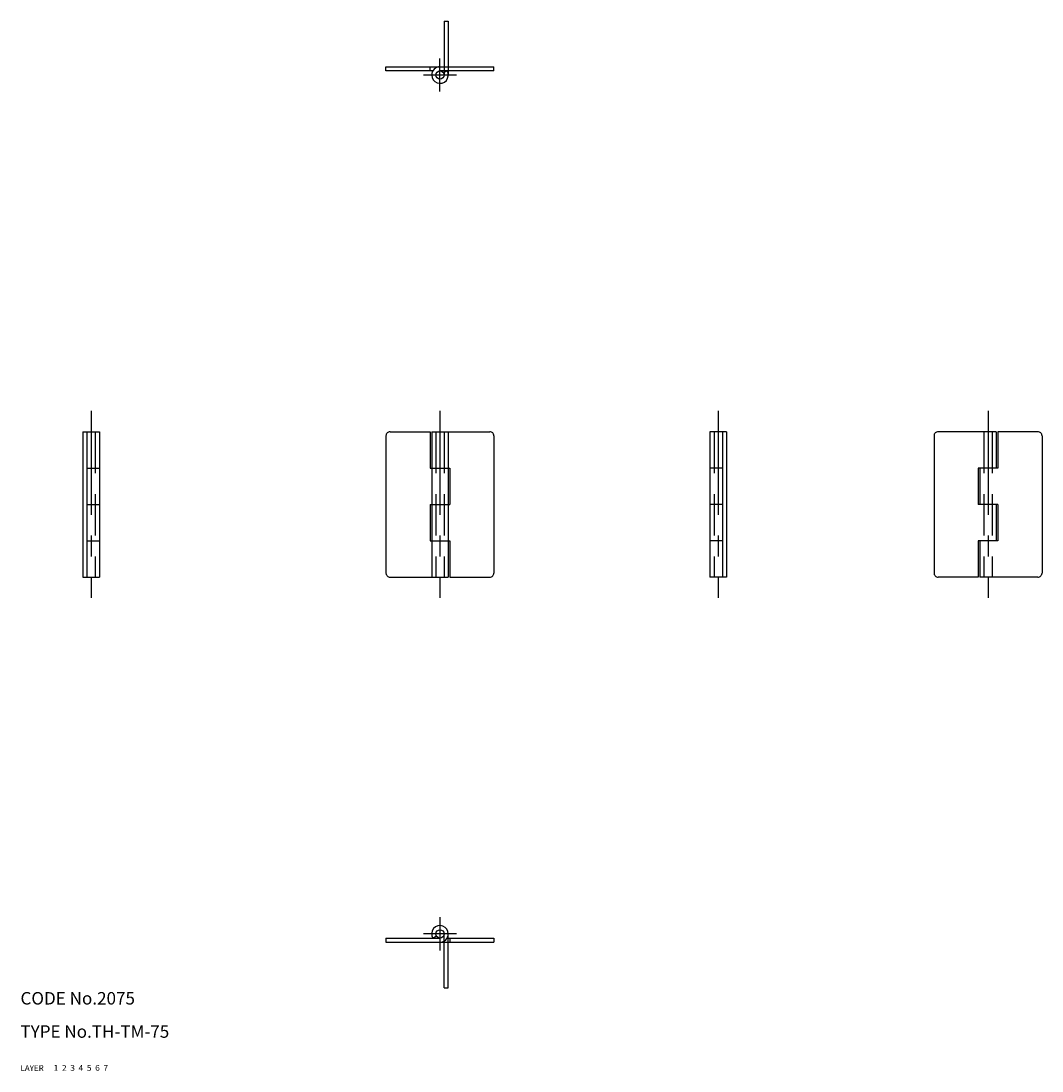
# Model space of a CAD drawing. Extents: x 10 to 256, y 10 to 263.
import ezdxf

# ---------------------------------------------------------------- set-up
doc = ezdxf.new("R2010")
doc.units = 0
doc.header["$LTSCALE"] = 20
doc.header["$MEASUREMENT"] = 0
for name, pattern in [('CENTER', [2, 1.25, -0.25, 0.25, -0.25]), ('DASHED', [0.75, 0.5, -0.25]), ('PHANTOM', [2.5, 1.25, -0.25, 0.25, -0.25, 0.25, -0.25])]:
    doc.linetypes.add(name, pattern=pattern)
for name, color, linetype in [('1', 7, 'CONTINUOUS'), ('2', 4, 'CONTINUOUS'), ('3', 2, 'DASHED'), ('4', 1, 'CENTER'), ('5', 6, 'PHANTOM'), ('6', 5, 'CONTINUOUS'), ('7', 3, 'CONTINUOUS')]:
    doc.layers.add(name, color=color, linetype=linetype)

msp = doc.modelspace()

# ---------------------------------------------------------------- linework, layer by layer
at = {"layer": '1', "linetype": 'Continuous'}
for p, q in [((98, 250.77034), (98, 251.77034)), ((98, 251.77034), (124, 251.77034)), ((109.267952, 250.77034), (98, 250.77034)), ((108.599998, 250.77034), (108.599998, 251.77034)), ((124, 250.77034), (111, 250.77034)), ((112.732048, 250.77034), (111.86602, 250.27034)), ((124, 250.77034), (124, 251.77034)), ((25, 163.885178), (29, 163.885178)), ((25, 163.885178), (25, 128.885178)), ((26, 163.885178), (26, 128.885178)), ((29, 163.885178), (29, 128.885178)), ((98, 162.885178), (98, 129.885178)), ((99, 163.885178), (108.599998, 163.885178)), ((108.599998, 163.885178), (108.599998, 155.135178)), ((109, 163.885178), (123, 163.885178)), ((109, 163.885178), (109, 128.885178)), ((113, 163.885178), (113, 128.885178)), ((124, 162.885178), (124, 129.885178)), ((180, 163.885178), (176, 163.885178)), ((176, 163.885178), (176, 128.885178)), ((179, 163.885178), (179, 128.885178)), ((180, 163.885178), (180, 128.885178)), ((229.942642, 162.885178), (229.942642, 129.885178)), ((244.942642, 163.885178), (230.942642, 163.885178)), ((244.942642, 163.885178), (244.942642, 155.135178)), ((254.942642, 163.885178), (245.342636, 163.885178)), ((245.342636, 163.885178), (245.342636, 155.135178)), ((255.942642, 162.885178), (255.942642, 129.885178)), ((26, 155.135178), (29, 155.135178)), ((108.599998, 155.135178), (113.400002, 155.135178)), ((113.400002, 155.135178), (113.400002, 146.385178)), ((179, 155.135178), (176, 155.135178)), ((240.542648, 155.135178), (240.542648, 146.385178)), ((245.342636, 155.135178), (240.542648, 155.135178)), ((240.942642, 155.135178), (240.942642, 146.385178)), ((26, 146.385178), (29, 146.385178)), ((108.599998, 146.385178), (113.400002, 146.385178)), ((108.599998, 146.385178), (108.599998, 137.635178)), ((179, 146.385178), (176, 146.385178)), ((245.342636, 146.385178), (240.542648, 146.385178)), ((244.942642, 146.385178), (244.942642, 137.635178)), ((245.342636, 146.385178), (245.342636, 137.635178)), ((26, 137.635178), (29, 137.635178)), ((108.599998, 137.635178), (113.400002, 137.635178)), ((113.400002, 137.635178), (113.400002, 128.885178)), ((179, 137.635178), (176, 137.635178)), ((245.342636, 137.635178), (240.542648, 137.635178)), ((240.542648, 137.635178), (240.542648, 128.885178)), ((240.942642, 137.635178), (240.942642, 128.885178)), ((25, 128.885178), (29, 128.885178)), ((99, 128.885178), (113, 128.885178)), ((113.400002, 128.885178), (123, 128.885178)), ((180, 128.885178), (176, 128.885178)), ((240.542648, 128.885178), (230.942642, 128.885178)), ((254.942642, 128.885178), (240.942642, 128.885178)), ((98, 42), (98, 41)), ((98, 42), (111, 42)), ((98, 41), (124, 41)), ((109.267952, 42), (110.13398, 42.5)), ((112.732048, 42), (124, 42)), ((113.400002, 42), (113.400002, 41)), ((124, 42), (124, 41))]:
    msp.add_line(p, q, dxfattribs=at)
for centre in [(111, 249.77034), (111, 43)]:
    msp.add_circle(centre, 1, dxfattribs=at)
for centre, radius, start, end in [((111, 249.77034), 2, 89.999996, 180.000005), ((111, 249.77034), 2, 179.999991, 30.000004), ((99, 162.885178), 1, 90.000003, 180.000005), ((123, 162.885178), 1, 0, 90.000003), ((230.942642, 162.885178), 1, 89.999996, 180.000005), ((254.942642, 162.885178), 1, 359.999995, 89.999996), ((99, 129.885178), 1, 179.999991, 270.000001), ((123, 129.885178), 1, 269.999997, 0), ((230.942642, 129.885178), 1, 179.999991, 270.000001), ((254.942642, 129.885178), 1, 270.000004, 0.000005), ((111, 43), 2, 0, 209.999999), ((111, 43), 2, 269.999997, 0)]:
    msp.add_arc(centre, radius, start, end, dxfattribs=at)
at = {"layer": '3', "linetype": 'DASHED'}
for p, q in [((28, 163.885178), (28, 128.885178)), ((110, 163.885178), (110, 128.885178)), ((112, 163.885178), (112, 128.885178)), ((177, 163.885178), (177, 128.885178)), ((241.942642, 163.885178), (241.942642, 128.885178)), ((243.942642, 163.885178), (243.942642, 128.885178))]:
    msp.add_line(p, q, dxfattribs=at)
at = {"layer": '4', "linetype": 'CENTER'}
for p, q in [((111, 245.77034), (111, 253.77034)), ((115, 249.77034), (107, 249.77034)), ((27, 168.885178), (27, 123.88517)), ((111, 168.885178), (111, 123.88517)), ((178, 168.885178), (178, 123.88517)), ((242.942642, 168.885178), (242.942642, 123.88517)), ((111, 47), (111, 39)), ((115, 43), (107, 43))]:
    msp.add_line(p, q, dxfattribs=at)
at = {"layer": '5', "linetype": 'PHANTOM'}
for p, q in [((112, 262.770355), (113, 262.770355)), ((112, 262.770355), (112, 249.77034)), ((113, 262.770355), (113, 249.77034)), ((112, 30), (112, 43)), ((113, 30), (113, 43)), ((112, 30), (113, 30))]:
    msp.add_line(p, q, dxfattribs=at)

# ---------------------------------------------------------------- texts
at = {"layer": '1', "linetype": 'Continuous'}
for s, width, p in [('LAYER', 1.009913, (9.99995, 10)), ('1', 1.069393, (17.97945, 10.0487))]:
    msp.add_text(s, height=1.4, dxfattribs=dict(at, width=width)).set_placement(p)
at = {"layer": '2', "linetype": 'Continuous', "width": 1.069393}
msp.add_text('2', height=1.4, dxfattribs=at).set_placement((19.97945, 10.0487))
at = {"layer": '3', "linetype": 'DASHED', "width": 1.069393}
msp.add_text('3', height=1.4, dxfattribs=at).set_placement((21.97945, 10.0487))
at = {"layer": '4', "linetype": 'CENTER', "width": 1.069393}
msp.add_text('4', height=1.4, dxfattribs=at).set_placement((23.97945, 10.0487))
at = {"layer": '5', "linetype": 'PHANTOM', "width": 1.069393}
msp.add_text('5', height=1.4, dxfattribs=at).set_placement((25.97945, 10.0487))
at = {"layer": '6', "linetype": 'Continuous', "width": 1.069393}
msp.add_text('6', height=1.4, dxfattribs=at).set_placement((27.97945, 10.0487))
at = {"layer": '7', "linetype": 'Continuous'}
for s, height, width, p in [('CODE No.2075', 3, 1.003963, (10.00005, 26)), ('TYPE No.TH-TM-75', 3, 1.002951, (10.00005, 18)), ('7', 1.4, 1.069393, (29.97945, 10.0487))]:
    msp.add_text(s, height=height, dxfattribs=dict(at, width=width)).set_placement(p)

doc.saveas('drawing.dxf')
